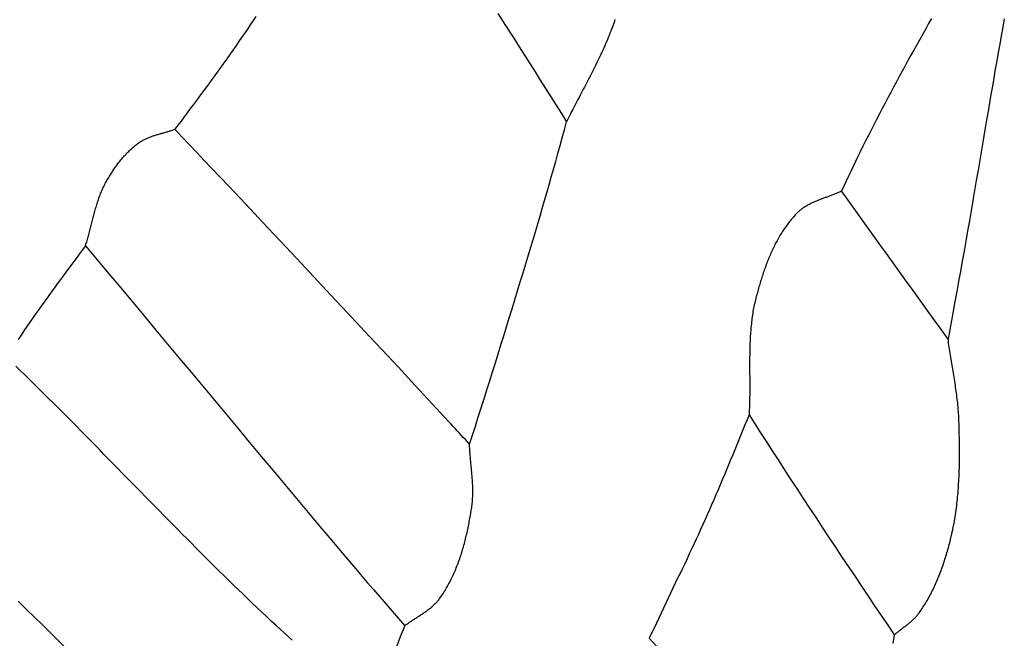
# Model space of a CAD drawing. Units: millimetres. Extents: x -67 to 613, y -425 to 490.
# Drawn here: x 80 to 118, y -147 to -122 of the extents above; entities that cross this region are included whole.
import ezdxf

# ---------------------------------------------------------------- set-up
doc = ezdxf.new("R2010")
doc.units = ezdxf.units.MM
doc.layers.add('Vector Layer 1', color=7, linetype='Continuous', lineweight=30)

msp = doc.modelspace()

# ---------------------------------------------------------------- linework, layer by layer
at = {"layer": 'Vector Layer 1', "color": 18, "lineweight": 30, "true_color": 0x000000, "extrusion": (0, 0, -1)}
for points in [[(-89.114, -122.202), (-89.003, -122.369), (-88.891, -122.536), (-88.778, -122.702), (-88.665, -122.868), (-88.551, -123.034), (-88.437, -123.199), (-88.322, -123.364), (-88.207, -123.529), (-88.091, -123.693), (-87.975, -123.857), (-87.858, -124.021), (-87.741, -124.185), (-87.624, -124.348), (-87.506, -124.511), (-87.387, -124.674), (-87.269, -124.837), (-87.149, -124.999), (-87.03, -125.162), (-86.91, -125.324), (-86.79, -125.486), (-86.669, -125.648), (-86.548, -125.81), (-86.427, -125.971), (-86.306, -126.133), (-86.184, -126.294), (-86.062, -126.455), (-85.94, -126.617)], [(-98.572, -122.085), (-98.781, -122.41), (-98.989, -122.736), (-99.197, -123.061), (-99.405, -123.388), (-99.612, -123.714), (-99.819, -124.04), (-100.025, -124.367), (-100.231, -124.694), (-100.437, -125.021), (-100.643, -125.348), (-100.848, -125.676), (-101.053, -126.003), (-101.258, -126.331)], [(-103.149, -122.325), (-103.125, -122.397), (-103.1, -122.469), (-103.075, -122.541), (-103.049, -122.612), (-103.049, -122.612), (-103.018, -122.697), (-102.987, -122.78), (-102.954, -122.864), (-102.921, -122.947), (-102.888, -123.031), (-102.854, -123.113), (-102.819, -123.196), (-102.784, -123.278), (-102.748, -123.36), (-102.711, -123.442), (-102.674, -123.524), (-102.637, -123.606), (-102.599, -123.687), (-102.561, -123.768), (-102.522, -123.849), (-102.483, -123.93), (-102.444, -124.01), (-102.404, -124.091), (-102.364, -124.171), (-102.324, -124.252), (-102.284, -124.332), (-102.243, -124.412), (-102.202, -124.492), (-102.161, -124.572), (-102.119, -124.652), (-102.078, -124.731), (-102.036, -124.811), (-101.995, -124.891), (-101.953, -124.97), (-101.911, -125.05), (-101.87, -125.13), (-101.828, -125.209), (-101.786, -125.289), (-101.744, -125.369), (-101.703, -125.449), (-101.661, -125.528), (-101.62, -125.608), (-101.579, -125.688), (-101.538, -125.768), (-101.497, -125.848), (-101.456, -125.928), (-101.416, -126.008), (-101.376, -126.089), (-101.336, -126.169), (-101.297, -126.25), (-101.258, -126.331)], [(-82.45, -131.173), (-82.466, -131.124), (-82.481, -131.074), (-82.496, -131.025), (-82.511, -130.975), (-82.525, -130.926), (-82.54, -130.876), (-82.554, -130.826), (-82.568, -130.776), (-82.581, -130.725), (-82.595, -130.675), (-82.608, -130.625), (-82.621, -130.575), (-82.634, -130.524), (-82.647, -130.474), (-82.66, -130.423), (-82.673, -130.373), (-82.686, -130.322), (-82.698, -130.272), (-82.711, -130.221), (-82.724, -130.171), (-82.737, -130.121), (-82.75, -130.07), (-82.763, -130.02), (-82.777, -129.969), (-82.79, -129.919), (-82.804, -129.869), (-82.818, -129.819), (-82.832, -129.769), (-82.846, -129.719), (-82.86, -129.669), (-82.875, -129.62), (-82.89, -129.57), (-82.906, -129.521), (-82.921, -129.472), (-82.937, -129.423), (-82.954, -129.374), (-82.971, -129.325), (-82.988, -129.276), (-83.006, -129.228), (-83.024, -129.18), (-83.043, -129.132), (-83.062, -129.084), (-83.081, -129.037), (-83.102, -128.989), (-83.123, -128.942), (-83.144, -128.896), (-83.166, -128.849), (-83.189, -128.803), (-83.212, -128.757), (-83.236, -128.711), (-83.261, -128.666), (-83.261, -128.666), (-83.285, -128.623), (-83.309, -128.581), (-83.333, -128.538), (-83.358, -128.496), (-83.384, -128.454), (-83.409, -128.412), (-83.435, -128.37), (-83.462, -128.328), (-83.488, -128.287), (-83.515, -128.245), (-83.543, -128.204), (-83.571, -128.163), (-83.599, -128.123), (-83.627, -128.082), (-83.656, -128.042), (-83.686, -128.002), (-83.716, -127.963), (-83.746, -127.923), (-83.776, -127.884), (-83.807, -127.846), (-83.838, -127.808), (-83.87, -127.77), (-83.902, -127.732), (-83.935, -127.695), (-83.968, -127.658), (-84.001, -127.622), (-84.035, -127.586), (-84.069, -127.551), (-84.103, -127.516), (-84.138, -127.481), (-84.174, -127.447), (-84.209, -127.413), (-84.246, -127.38), (-84.282, -127.348), (-84.319, -127.316), (-84.357, -127.285), (-84.395, -127.254), (-84.433, -127.223), (-84.472, -127.194), (-84.511, -127.165), (-84.551, -127.136), (-84.551, -127.136), (-84.578, -127.117), (-84.606, -127.099), (-84.635, -127.081), (-84.664, -127.064), (-84.693, -127.047), (-84.722, -127.031), (-84.752, -127.016), (-84.782, -127.001), (-84.812, -126.987), (-84.842, -126.973), (-84.873, -126.959), (-84.904, -126.946), (-84.935, -126.934), (-84.967, -126.921), (-84.998, -126.909), (-85.03, -126.898), (-85.062, -126.887), (-85.094, -126.876), (-85.126, -126.865), (-85.158, -126.855), (-85.191, -126.844), (-85.223, -126.834), (-85.256, -126.825), (-85.289, -126.815), (-85.321, -126.805), (-85.354, -126.796), (-85.387, -126.787), (-85.42, -126.777), (-85.453, -126.768), (-85.486, -126.759), (-85.519, -126.749), (-85.552, -126.74), (-85.584, -126.731), (-85.617, -126.721), (-85.65, -126.712), (-85.683, -126.702), (-85.715, -126.692), (-85.748, -126.682), (-85.78, -126.672), (-85.812, -126.661), (-85.845, -126.65), (-85.877, -126.639), (-85.908, -126.628), (-85.94, -126.616)], [(-90.524, -146.583), (-90.367, -146.441), (-90.212, -146.299), (-90.056, -146.157), (-89.901, -146.014), (-89.901, -146.014), (-89.714, -145.839), (-89.526, -145.664), (-89.34, -145.488), (-89.153, -145.312), (-88.968, -145.135), (-88.782, -144.958), (-88.597, -144.78), (-88.413, -144.602), (-88.229, -144.423), (-88.045, -144.245), (-87.862, -144.065), (-87.679, -143.886), (-87.496, -143.705), (-87.314, -143.525), (-87.132, -143.344), (-86.951, -143.163), (-86.769, -142.982), (-86.588, -142.801), (-86.407, -142.619), (-86.226, -142.437), (-86.046, -142.254), (-85.866, -142.072), (-85.686, -141.889), (-85.506, -141.707), (-85.326, -141.524), (-85.146, -141.341), (-84.967, -141.157), (-84.787, -140.974), (-84.608, -140.791), (-84.428, -140.607), (-84.249, -140.424), (-84.07, -140.24), (-83.89, -140.057), (-83.711, -139.873), (-83.532, -139.69), (-83.352, -139.507), (-83.173, -139.323), (-82.993, -139.14), (-82.814, -138.957), (-82.634, -138.774), (-82.454, -138.591), (-82.274, -138.408), (-82.094, -138.226), (-81.913, -138.043), (-81.733, -137.861), (-81.552, -137.679), (-81.371, -137.497), (-81.19, -137.316), (-81.008, -137.135), (-80.827, -136.954), (-80.644, -136.773), (-80.462, -136.593), (-80.279, -136.413), (-80.096, -136.233), (-79.913, -136.054), (-79.729, -135.875)], [(-108.391, -137.774), (-108.312, -137.972), (-108.232, -138.169), (-108.152, -138.365), (-108.073, -138.562), (-107.992, -138.759), (-107.912, -138.955), (-107.832, -139.151), (-107.751, -139.347), (-107.67, -139.543), (-107.588, -139.739), (-107.507, -139.934), (-107.425, -140.13), (-107.342, -140.325), (-107.26, -140.519), (-107.177, -140.714), (-107.093, -140.908), (-107.009, -141.102), (-106.925, -141.296), (-106.84, -141.49), (-106.755, -141.683), (-106.67, -141.876), (-106.584, -142.068), (-106.497, -142.261), (-106.41, -142.452), (-106.322, -142.644), (-106.234, -142.835), (-106.146, -143.026), (-106.056, -143.217), (-105.966, -143.407), (-105.876, -143.597), (-105.785, -143.786), (-105.693, -143.975), (-105.693, -143.975), (-105.6, -144.167), (-105.507, -144.36), (-105.414, -144.554), (-105.321, -144.748), (-105.229, -144.942), (-105.137, -145.137), (-105.044, -145.333), (-104.952, -145.529), (-104.86, -145.725), (-104.768, -145.922), (-104.675, -146.119), (-104.583, -146.317), (-104.49, -146.514)]]:
    msp.add_lwpolyline(points, dxfattribs=at)
at = {"layer": 'Vector Layer 1', "color": 18, "lineweight": 30, "true_color": 0x000000}
for points in [[(115.529, -122.281), (115.412, -122.487), (115.296, -122.693), (115.18, -122.899), (115.064, -123.105), (114.948, -123.312), (114.833, -123.518), (114.719, -123.725), (114.604, -123.932), (114.49, -124.14), (114.377, -124.347), (114.264, -124.555), (114.151, -124.763), (114.039, -124.972), (113.928, -125.18), (113.817, -125.389), (113.706, -125.598), (113.596, -125.808), (113.487, -126.018), (113.378, -126.228), (113.27, -126.438), (113.163, -126.649), (113.056, -126.86), (112.949, -127.071), (112.844, -127.283), (112.739, -127.495), (112.739, -127.495), (112.645, -127.686), (112.552, -127.878), (112.46, -128.069), (112.369, -128.261), (112.278, -128.453), (112.188, -128.645), (112.098, -128.838), (112.01, -129.03)], [(118.369, -122.302), (118.309, -122.63), (118.25, -122.959), (118.191, -123.287), (118.132, -123.616), (118.074, -123.945), (118.016, -124.273), (117.959, -124.602), (117.902, -124.931), (117.845, -125.26), (117.789, -125.589), (117.733, -125.917), (117.677, -126.246), (117.677, -126.246), (117.61, -126.641), (117.544, -127.036), (117.477, -127.431), (117.41, -127.826), (117.342, -128.221), (117.275, -128.617), (117.208, -129.012), (117.14, -129.407), (117.071, -129.802), (117.003, -130.197), (116.934, -130.592), (116.864, -130.987), (116.795, -131.382), (116.724, -131.776), (116.653, -132.171), (116.581, -132.565), (116.509, -132.96), (116.436, -133.354), (116.436, -133.354), (116.37, -133.721), (116.305, -134.088), (116.239, -134.454), (116.173, -134.82)], [(97.462, -138.921), (97.382, -138.834), (97.301, -138.747), (97.221, -138.661), (97.141, -138.575), (97.061, -138.488), (96.981, -138.402), (96.901, -138.316), (96.821, -138.23), (96.741, -138.143), (96.66, -138.056), (96.66, -138.056), (96.001, -137.344), (95.341, -136.633), (94.68, -135.922), (94.019, -135.212), (93.358, -134.503), (92.696, -133.794), (92.033, -133.085), (91.37, -132.377), (90.707, -131.669), (90.043, -130.962), (89.379, -130.256), (88.714, -129.55), (88.048, -128.844), (87.382, -128.139), (87.382, -128.139), (87.094, -127.834), (86.806, -127.53), (86.518, -127.226), (86.229, -126.921), (85.94, -126.617)], [(97.462, -138.921), (97.577, -138.568), (97.691, -138.216), (97.805, -137.863), (97.918, -137.51), (98.03, -137.158), (98.142, -136.805), (98.253, -136.452), (98.364, -136.099), (98.474, -135.746), (98.584, -135.393), (98.693, -135.041), (98.802, -134.688), (98.91, -134.336), (99.018, -133.984), (99.126, -133.632), (99.234, -133.281), (99.341, -132.93), (99.448, -132.579), (99.554, -132.229), (99.661, -131.879), (99.767, -131.53), (99.767, -131.53), (99.859, -131.227), (99.95, -130.925), (100.04, -130.621), (100.13, -130.317), (100.22, -130.013), (100.308, -129.708), (100.397, -129.403), (100.485, -129.098), (100.572, -128.792), (100.659, -128.486), (100.746, -128.179), (100.832, -127.872), (100.918, -127.564), (101.003, -127.256), (101.088, -126.948), (101.173, -126.64), (101.257, -126.331)], [(112.01, -129.03), (111.979, -129.045), (111.948, -129.059), (111.918, -129.074), (111.886, -129.088), (111.855, -129.101), (111.824, -129.115), (111.792, -129.128), (111.76, -129.141), (111.728, -129.154), (111.696, -129.167), (111.664, -129.18), (111.632, -129.192), (111.599, -129.204), (111.567, -129.217), (111.534, -129.229), (111.502, -129.241), (111.469, -129.253), (111.437, -129.265), (111.404, -129.277), (111.372, -129.289), (111.339, -129.301), (111.306, -129.313), (111.274, -129.325), (111.241, -129.338), (111.209, -129.35), (111.177, -129.362), (111.144, -129.375), (111.112, -129.387), (111.08, -129.4), (111.048, -129.413), (111.017, -129.426), (110.985, -129.439), (110.953, -129.453), (110.922, -129.467), (110.891, -129.481), (110.86, -129.495), (110.829, -129.51), (110.799, -129.524), (110.768, -129.54), (110.738, -129.555), (110.708, -129.571), (110.679, -129.587), (110.65, -129.604), (110.621, -129.621), (110.592, -129.638), (110.564, -129.656), (110.536, -129.674), (110.508, -129.693), (110.481, -129.713), (110.454, -129.732), (110.427, -129.753), (110.401, -129.773), (110.375, -129.795), (110.349, -129.817), (110.324, -129.839), (110.3, -129.862), (110.276, -129.886), (110.276, -129.886), (110.236, -129.926), (110.198, -129.967), (110.16, -130.008), (110.122, -130.049), (110.085, -130.092), (110.049, -130.134), (110.013, -130.177), (109.978, -130.221), (109.943, -130.264), (109.909, -130.309), (109.876, -130.354), (109.843, -130.399), (109.81, -130.445), (109.778, -130.491), (109.747, -130.537), (109.715, -130.584), (109.685, -130.631), (109.655, -130.679), (109.625, -130.727), (109.596, -130.775), (109.568, -130.824), (109.539, -130.873), (109.512, -130.922), (109.485, -130.972), (109.458, -131.022), (109.431, -131.072), (109.405, -131.122), (109.38, -131.173), (109.355, -131.224), (109.33, -131.275), (109.306, -131.327), (109.282, -131.379), (109.258, -131.431), (109.235, -131.483), (109.212, -131.536), (109.19, -131.588), (109.168, -131.641), (109.146, -131.694), (109.125, -131.747), (109.104, -131.801), (109.083, -131.854), (109.063, -131.908), (109.043, -131.962), (109.024, -132.016), (109.004, -132.07), (108.985, -132.124), (108.967, -132.178), (108.948, -132.232), (108.93, -132.287), (108.912, -132.341), (108.894, -132.396), (108.877, -132.45), (108.86, -132.505), (108.843, -132.559), (108.827, -132.614), (108.81, -132.669), (108.794, -132.724), (108.778, -132.778), (108.763, -132.833), (108.747, -132.887), (108.732, -132.942), (108.717, -132.997), (108.702, -133.051), (108.688, -133.106), (108.673, -133.16), (108.659, -133.214), (108.659, -133.214), (108.642, -133.28), (108.626, -133.346), (108.611, -133.413), (108.596, -133.479), (108.583, -133.546), (108.569, -133.612), (108.557, -133.679), (108.545, -133.746), (108.534, -133.813), (108.523, -133.88), (108.514, -133.947), (108.504, -134.014), (108.495, -134.081), (108.487, -134.149), (108.48, -134.216), (108.473, -134.284), (108.466, -134.351), (108.46, -134.419), (108.454, -134.487), (108.449, -134.555), (108.444, -134.623), (108.44, -134.691), (108.436, -134.759), (108.432, -134.827), (108.429, -134.895), (108.426, -134.964), (108.424, -135.032), (108.422, -135.1), (108.42, -135.169), (108.418, -135.237), (108.417, -135.305), (108.416, -135.374), (108.415, -135.443), (108.414, -135.511), (108.413, -135.58), (108.413, -135.648), (108.413, -135.717), (108.413, -135.786), (108.413, -135.854), (108.413, -135.923), (108.413, -135.992), (108.414, -136.061), (108.414, -136.129), (108.414, -136.198), (108.415, -136.267), (108.415, -136.336), (108.416, -136.405), (108.416, -136.473), (108.416, -136.542), (108.416, -136.611), (108.417, -136.679), (108.417, -136.748), (108.416, -136.817), (108.416, -136.885), (108.416, -136.954), (108.415, -137.023), (108.414, -137.091), (108.413, -137.16), (108.412, -137.228), (108.41, -137.297), (108.409, -137.365), (108.406, -137.434), (108.404, -137.502), (108.401, -137.57), (108.398, -137.638), (108.395, -137.706), (108.391, -137.775)], [(82.45, -131.173), (82.326, -131.337), (82.203, -131.502), (82.08, -131.666), (81.957, -131.831), (81.835, -131.995), (81.713, -132.16), (81.591, -132.326), (81.469, -132.491), (81.348, -132.657), (81.227, -132.823), (81.107, -132.989), (80.987, -133.155), (80.868, -133.322), (80.749, -133.489), (80.63, -133.656), (80.512, -133.824), (80.394, -133.992), (80.277, -134.16), (80.161, -134.329), (80.044, -134.497), (79.929, -134.667), (79.814, -134.836)], [(82.45, -131.173), (82.909, -131.721), (83.368, -132.269), (83.827, -132.817), (84.286, -133.365), (84.744, -133.914), (85.202, -134.463), (85.66, -135.012), (86.118, -135.56), (86.575, -136.11), (87.033, -136.659), (87.491, -137.208), (87.948, -137.757), (88.406, -138.306), (88.864, -138.854), (89.322, -139.403), (89.781, -139.951), (90.239, -140.5), (90.698, -141.048), (91.158, -141.595), (91.617, -142.143), (92.078, -142.689), (92.538, -143.236), (92.999, -143.782), (93.461, -144.328), (93.461, -144.328), (93.707, -144.61), (93.953, -144.893), (94.199, -145.176), (94.444, -145.459), (94.689, -145.741), (94.933, -146.024)], [(114.065, -146.384), (114.091, -146.362), (114.116, -146.34), (114.142, -146.319), (114.167, -146.297), (114.194, -146.276), (114.22, -146.255), (114.246, -146.234), (114.273, -146.213), (114.299, -146.192), (114.326, -146.172), (114.353, -146.151), (114.38, -146.131), (114.407, -146.11), (114.433, -146.09), (114.46, -146.069), (114.487, -146.048), (114.514, -146.028), (114.54, -146.007), (114.567, -145.986), (114.593, -145.965), (114.62, -145.944), (114.646, -145.923), (114.672, -145.901), (114.697, -145.88), (114.723, -145.858), (114.748, -145.836), (114.773, -145.814), (114.797, -145.791), (114.821, -145.768), (114.845, -145.745), (114.869, -145.721), (114.892, -145.698), (114.915, -145.673), (114.937, -145.649), (114.959, -145.623), (114.98, -145.598), (115.001, -145.572), (115.021, -145.546), (115.041, -145.519), (115.041, -145.519), (115.079, -145.465), (115.117, -145.41), (115.154, -145.355), (115.19, -145.3), (115.226, -145.244), (115.261, -145.188), (115.296, -145.131), (115.33, -145.074), (115.363, -145.017), (115.396, -144.959), (115.428, -144.901), (115.46, -144.843), (115.491, -144.784), (115.522, -144.725), (115.552, -144.665), (115.582, -144.606), (115.611, -144.546), (115.639, -144.485), (115.667, -144.425), (115.695, -144.364), (115.722, -144.303), (115.748, -144.242), (115.774, -144.18), (115.8, -144.118), (115.825, -144.056), (115.849, -143.994), (115.873, -143.932), (115.897, -143.869), (115.92, -143.806), (115.943, -143.743), (115.965, -143.68), (115.987, -143.617), (116.008, -143.553), (116.029, -143.49), (116.05, -143.426), (116.07, -143.362), (116.09, -143.298), (116.109, -143.234), (116.128, -143.17), (116.147, -143.106), (116.165, -143.041), (116.183, -142.977), (116.2, -142.913), (116.217, -142.848), (116.234, -142.784), (116.251, -142.719), (116.267, -142.655), (116.282, -142.59), (116.298, -142.526), (116.298, -142.526), (116.317, -142.442), (116.336, -142.357), (116.354, -142.273), (116.371, -142.188), (116.388, -142.103), (116.404, -142.018), (116.419, -141.933), (116.434, -141.848), (116.448, -141.762), (116.461, -141.677), (116.474, -141.591), (116.486, -141.506), (116.497, -141.42), (116.508, -141.334), (116.518, -141.248), (116.528, -141.162), (116.537, -141.075), (116.545, -140.989), (116.553, -140.903), (116.561, -140.816), (116.567, -140.73), (116.574, -140.643), (116.58, -140.557), (116.585, -140.47), (116.59, -140.383), (116.595, -140.296), (116.599, -140.209), (116.603, -140.123), (116.606, -140.036), (116.609, -139.949), (116.612, -139.862), (116.614, -139.775), (116.615, -139.688), (116.617, -139.601), (116.618, -139.514), (116.619, -139.427), (116.619, -139.34), (116.619, -139.253), (116.619, -139.166), (116.619, -139.079), (116.618, -138.992), (116.617, -138.905), (116.616, -138.818), (116.615, -138.731), (116.613, -138.644), (116.611, -138.557), (116.609, -138.47), (116.607, -138.383), (116.605, -138.297), (116.602, -138.21), (116.6, -138.124), (116.597, -138.037), (116.597, -138.037), (116.594, -137.958), (116.59, -137.879), (116.586, -137.8), (116.581, -137.721), (116.575, -137.642), (116.569, -137.564), (116.562, -137.485), (116.555, -137.406), (116.547, -137.327), (116.538, -137.249), (116.529, -137.17), (116.52, -137.092), (116.51, -137.013), (116.5, -136.935), (116.489, -136.856), (116.478, -136.778), (116.467, -136.7), (116.455, -136.621), (116.443, -136.543), (116.431, -136.465), (116.419, -136.386), (116.406, -136.308), (116.394, -136.23), (116.381, -136.151), (116.368, -136.073), (116.355, -135.995), (116.342, -135.917), (116.329, -135.838), (116.316, -135.76), (116.303, -135.682), (116.291, -135.604), (116.278, -135.525), (116.265, -135.447), (116.253, -135.369), (116.241, -135.29), (116.229, -135.212), (116.217, -135.134), (116.205, -135.055), (116.194, -134.977), (116.183, -134.899), (116.173, -134.82)], [(108.391, -137.775), (108.617, -138.128), (108.843, -138.482), (109.07, -138.835), (109.297, -139.188), (109.525, -139.54), (109.753, -139.892), (109.753, -139.892), (110.004, -140.276), (110.254, -140.66), (110.506, -141.044), (110.758, -141.427), (111.01, -141.81), (111.263, -142.192), (111.516, -142.574), (111.77, -142.956), (112.024, -143.338), (112.279, -143.719), (112.533, -144.1), (112.788, -144.481), (113.044, -144.862), (113.299, -145.243), (113.554, -145.623), (113.81, -146.004), (114.066, -146.384)], [(94.934, -146.022), (94.962, -146.001), (94.989, -145.98), (95.017, -145.959), (95.046, -145.938), (95.074, -145.918), (95.103, -145.898), (95.132, -145.878), (95.161, -145.858), (95.19, -145.838), (95.219, -145.818), (95.248, -145.799), (95.278, -145.78), (95.308, -145.76), (95.337, -145.741), (95.367, -145.722), (95.397, -145.703), (95.426, -145.683), (95.456, -145.664), (95.486, -145.645), (95.515, -145.626), (95.545, -145.606), (95.574, -145.587), (95.604, -145.568), (95.633, -145.548), (95.662, -145.528), (95.691, -145.508), (95.72, -145.489), (95.749, -145.468), (95.778, -145.448), (95.806, -145.428), (95.834, -145.407), (95.862, -145.386), (95.889, -145.365), (95.917, -145.343), (95.944, -145.321), (95.97, -145.299), (95.997, -145.277), (96.023, -145.254), (96.048, -145.231), (96.074, -145.208), (96.099, -145.184), (96.123, -145.159), (96.147, -145.135), (96.171, -145.11), (96.194, -145.084), (96.216, -145.058), (96.239, -145.032), (96.26, -145.005), (96.281, -144.977), (96.302, -144.949), (96.302, -144.949), (96.337, -144.899), (96.372, -144.848), (96.407, -144.797), (96.44, -144.745), (96.473, -144.693), (96.506, -144.641), (96.538, -144.588), (96.569, -144.535), (96.6, -144.482), (96.63, -144.428), (96.659, -144.373), (96.688, -144.319), (96.716, -144.264), (96.744, -144.209), (96.771, -144.153), (96.798, -144.097), (96.824, -144.041), (96.85, -143.984), (96.875, -143.928), (96.899, -143.871), (96.923, -143.813), (96.947, -143.756), (96.97, -143.698), (96.993, -143.64), (97.015, -143.582), (97.036, -143.523), (97.057, -143.464), (97.078, -143.405), (97.098, -143.346), (97.118, -143.287), (97.137, -143.227), (97.156, -143.168), (97.175, -143.108), (97.193, -143.048), (97.21, -142.988), (97.228, -142.927), (97.245, -142.867), (97.261, -142.806), (97.277, -142.746), (97.293, -142.685), (97.308, -142.624), (97.323, -142.563), (97.338, -142.502), (97.352, -142.441), (97.366, -142.38), (97.379, -142.319), (97.393, -142.257), (97.406, -142.196), (97.418, -142.135), (97.431, -142.073), (97.443, -142.012), (97.454, -141.951), (97.466, -141.889), (97.477, -141.828), (97.488, -141.767), (97.499, -141.705), (97.509, -141.644), (97.519, -141.583), (97.529, -141.522), (97.539, -141.461), (97.548, -141.4), (97.548, -141.4), (97.555, -141.349), (97.562, -141.297), (97.568, -141.246), (97.573, -141.195), (97.578, -141.144), (97.581, -141.092), (97.584, -141.041), (97.587, -140.99), (97.589, -140.938), (97.59, -140.887), (97.591, -140.835), (97.591, -140.784), (97.591, -140.732), (97.59, -140.681), (97.589, -140.629), (97.588, -140.578), (97.586, -140.526), (97.583, -140.474), (97.581, -140.423), (97.578, -140.371), (97.574, -140.319), (97.571, -140.267), (97.567, -140.216), (97.563, -140.164), (97.558, -140.112), (97.554, -140.06), (97.549, -140.009), (97.545, -139.957), (97.54, -139.905), (97.535, -139.853), (97.53, -139.801), (97.525, -139.749), (97.52, -139.698), (97.515, -139.646), (97.51, -139.594), (97.505, -139.542), (97.501, -139.49), (97.496, -139.439), (97.492, -139.387), (97.487, -139.335), (97.483, -139.283), (97.479, -139.232), (97.476, -139.18), (97.473, -139.128), (97.47, -139.076), (97.467, -139.025), (97.464, -138.973), (97.462, -138.921)], [(79.812, -145.057), (80.134, -145.372), (80.456, -145.687), (80.777, -146.002), (81.098, -146.318), (81.419, -146.634), (81.74, -146.95), (82.06, -147.267), (82.38, -147.583), (82.701, -147.9), (83.021, -148.217), (83.341, -148.534), (83.661, -148.85), (83.981, -149.167), (84.301, -149.484), (84.621, -149.8), (84.941, -150.116), (85.262, -150.432)], [(93.558, -149.197), (93.621, -149.066), (93.684, -148.934), (93.747, -148.803), (93.809, -148.671), (93.87, -148.539), (93.932, -148.407), (93.992, -148.274), (94.052, -148.142), (94.112, -148.01), (94.171, -147.877), (94.229, -147.744), (94.287, -147.611), (94.344, -147.478), (94.4, -147.345), (94.456, -147.211), (94.511, -147.077), (94.511, -147.077), (94.582, -146.902), (94.654, -146.726), (94.724, -146.55), (94.795, -146.375), (94.864, -146.199), (94.933, -146.024)], [(112.923, -155.609), (108.161, -150.47), (108.161, -150.47), (107.701, -149.975), (107.242, -149.48), (106.782, -148.985), (106.323, -148.49), (105.864, -147.996), (105.406, -147.501), (104.948, -147.007), (104.49, -146.513)], [(114.066, -146.384), (114.008, -146.72)]]:
    msp.add_lwpolyline(points, dxfattribs=at)
msp.add_open_spline([(116.173, -134.82), (114.783, -132.895), (113.4, -130.966), (112.01, -129.03)], degree=3, dxfattribs=at)

doc.saveas('drawing.dxf')
